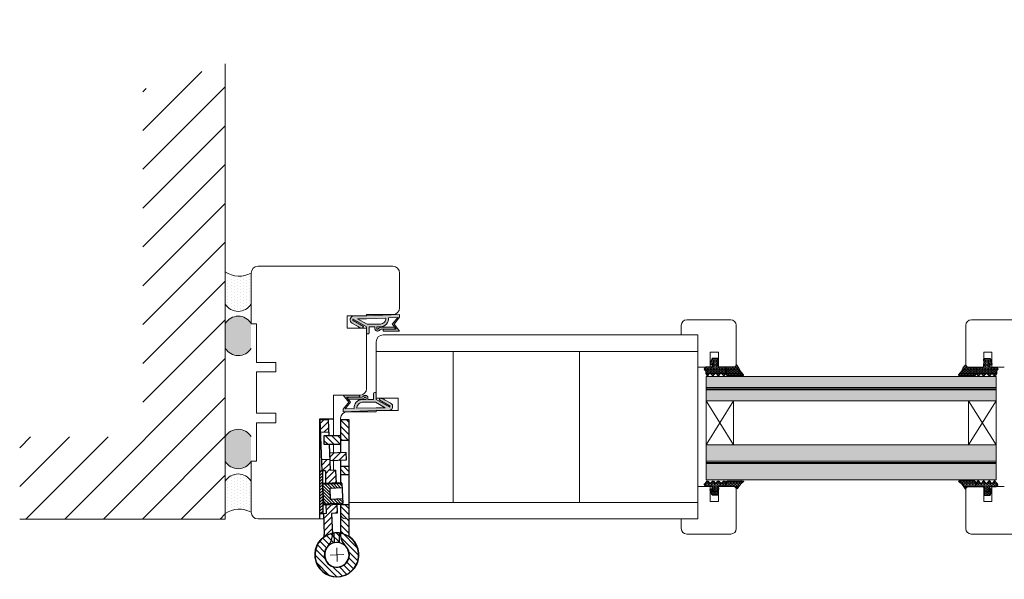
# Model space of a CAD drawing. Extents: x 10865 to 41339, y 5363 to 9509.
# Drawn here: x 15320 to 15424, y 5995 to 6054 of the extents above; entities that cross this region are included whole.
import ezdxf

# ---------------------------------------------------------------- set-up
doc = ezdxf.new("R2010")
doc.units = 0
doc.header["$LTSCALE"] = 2.5
doc.layers.get('0').update_dxf_attribs({"linetype": 'CONTINUOUS'})
doc.layers.get('Defpoints').update_dxf_attribs({"linetype": 'CONTINUOUS'})
for name, color, linetype, lineweight in [('E7', 7, 'CONTINUOUS', 70), ('Mõõdud', 1, 'CONTINUOUS', 15), ('Peenjoon', 6, 'CONTINUOUS', 15), ('Piirjoon', 5, 'CONTINUOUS', 35), ('Piirjoon05', 5, 'CONTINUOUS', 35), ('Raamjoon025', 161, 'CONTINUOUS', 25), ('Raamjoon035', 5, 'CONTINUOUS', 35), ('Viirutus', 3, 'CONTINUOUS', 9)]:
    doc.layers.add(name, color=color, linetype=linetype, lineweight=lineweight)
for name, color, linetype in [('INLOOK-25', 1, 'CONTINUOUS'), ('M_EQUIP_H_', 4, 'CONTINUOUS'), ('Tihend', 7, 'CONTINUOUS'), ('X-COM-FRAME', 2, 'CONTINUOUS')]:
    doc.layers.add(name, color=color, linetype=linetype)
doc.styles.add('SIMPLEX', font='simplex')
doc.dimstyles.new('nordic-1-35-0', dxfattribs={"dimscale": 2.5, "dimtxt": 3, "dimasz": 2.5, "dimexe": 0.75, "dimexo": 1, "dimgap": 1.1, "dimtad": 0, "dimdec": 1, "dimdsep": 46, "dimtxsty": 'SIMPLEX', "dimcen": 2.5, "dimclrd": 3, "dimclre": 3, "dimclrt": 3, "dimadec": 0, "dimazin": 0, "dimtfac": 1, "dimtdec": 1, "dimtofl": 0, "dimtmove": 0, "dimatfit": 3, "dimfxl": 1, "dimtvp": 1, "dimtolj": 1, "dimtzin": 0, "dimarcsym": 0})
pattern_1 = [(0, (-4466.213137583141, -2045.091270063537), (0.4762500000000001, 0.2749630645), [0.3175, -0.635]), (120, (-4466.213137583141, -2045.091270063537), (-0.4762499989594191, 0.2749630663023391), [0.3174999999999999, -0.6349999999999998]), (59.99999999999999, (-4466.213137583141, -2045.091270063537), (1.040580910327549e-09, 0.5499261308023389), [-0.635, 0.3175])]
pattern_2 = [(0, (0, 0), (0.4762500000000001, 0.274963), [0.3175, -0.635]), (120, (0, 0), (-0.4762499431007806, 0.2749630985523391), [0.3174999999999999, -0.6349999999999999]), (59.99999999999999, (0, 0), (5.689921946938626e-08, 0.5499260985523389), [-0.635, 0.3175])]

# ---------------------------------------------------------------- blocks, each defined once
blk = doc.blocks.new('*D160')
at = {"layer": 'Defpoints', "color": 0, "linetype": 'Continuous', "lineweight": 15, "transparency": 16777216}
for p in [(15340.16224502647, 6121.711174100616), (15470.40521647462, 6121.711174100616), (15340.16224502647, 6060.358320428531)]:
    blk.add_point(p, dxfattribs=at)
at = {"layer": 'E7', "color": 3, "linetype": 'Continuous', "lineweight": -2, "transparency": 16777216}
for p, q in [((15340.16224502647, 6119.211174100616), (15340.16224502647, 6058.483320428531)), ((15470.40521647462, 6119.211174100616), (15470.40521647462, 6058.483320428531)), ((15461.65521647462, 6060.358320428531), (15348.91224502647, 6060.358320428531))]:
    blk.add_line(p, q, dxfattribs=at)
at = {"layer": 'E7', "color": 3, "linetype": 'Continuous', "lineweight": 15, "transparency": 16777216}
for points in [[(15348.91224502647, 6061.816653761864), (15348.91224502647, 6058.899987095198), (15340.16224502647, 6060.358320428531)], [(15461.65521647462, 6061.816653761864), (15461.65521647462, 6058.899987095198), (15470.40521647462, 6060.358320428531)]]:
    blk.add_solid(points, dxfattribs=at)
at = {"layer": 'E7', "color": 3, "linetype": 'Continuous', "lineweight": 15, "transparency": 16777216, "insert": (15405.28373075055, 6074.594910659301), "char_height": 15, "attachment_point": 5, "style": 'SIMPLEX'}
blk.add_mtext('\\A1;{\\fCalibri|b0|i0|c0|p34;\\H0.91667x;\\C256;M9 tai M10}', dxfattribs=at)
blk = doc.blocks.new('klaasitihend 2 mm')
at = {"layer": 'Viirutus'}
h = blk.add_hatch(dxfattribs=at)
h.set_pattern_fill('HONEY', color=256, scale=0.1, style=0)
h.set_pattern_definition(pattern_1)
h.paths.add_polyline_path([(2.010269315779624, 8.996407583571454, 0.4443581463681903), (1.777369074368835, 9.087271816774773), (0.779017256242696, 7.874517160639698), (-0.5390152509953623, 6.99200438875414, 0.7837934310387313), (-0.574295802078268, 6.404862385046727), (-0.4365684118893114, 6.326162723390553), (-0.3215921319033441, 6.234685486793751), (-0.2326364235786968, 6.141212243787777), (-0.1458086350849044, 6.019958760005466), (-0.08816137156281911, 5.910548798184209), (-0.04464516614098102, 5.795460896610166), (-0.01027468177562696, 5.642981797677749), (0, 5.5), (0, 4.702466605783229), (0, 2.684933211568023), (1.209836653528328, 2.684933211568023), (1.864185380156414, 3.077542447545966, 0.2634267081649859), (2.009836652652666, 3.33476739918251)])
h = blk.add_hatch(dxfattribs=at)
h.set_pattern_fill('HONEY', color=256, scale=0.1, style=0)
h.set_pattern_definition(pattern_1)
h.paths.add_polyline_path([(1.284030428987535, 1.162675078930079), (1.935642878065664, 1.807191344205194, 0.4651423840423081), (1.905130111625112, 2.188378071501575), (1.209836653528328, 2.684933211568023), (0, 2.684933211568023), (9.094947017729282e-13, 0.1024666057828654, -0.4142135623730949), (-0.1999999999989086, -0.09753339421695273), (-0.2953322689909328, -0.09753339421604323, -0.1496657662019087), (-0.3953582359672509, -0.07228226993720455, 0.1369479509405638), (-0.6543129489764397, -2.273736754432321e-13), (-1.006332140274935, 0, 0.1011338270243626), (-1.202497686566858, -0.04008796661923952), (-1.399999999999636, -0.1243283134599551, 0.101268172570479), (-1.459999999999127, -0.1775333942161978, -0.2360679774976506), (-1.699999999997999, -0.297533394215634), (-1.899999999997817, -0.2975333942167708, -0.2360679775013151), (-2.140000000001237, -0.1775333942157431, 0.2360679774998153), (-2.300000000001091, -0.09753339421581586), (-2.999999999999091, -0.09753339421604323, 0.4142135623730002), (-3.199999999998909, -0.2975333942160887), (-3.199999999998909, -1.655421271177829), (-3.200815476202479, -2.311830987579924), (-1.258623924790299, -2.978155037307488, 0.3394542588593736), (-0.9684910455362115, -2.91518755183597), (-0.8336425340512505, -2.523836119338739, 0.4914668057632043), (-0.9690240972940956, -2.211400375530957), (-1.907537687690819, -1.916013723418928, -0.5755501408452055), (-1.86384003823332, -1.752385284909224), (-0.1482361909793326, -2.269356641722879, -0.3394542588642399), (0, -2.462541806979971), (0, -4.525066788432014, 0.4662861117998898), (0.1036002075443321, -4.616055623178681, -0.4128178735584768), (0.2058515343351246, -4.691337974872795, 0.7998921508237156), (1.17915742374953, -4.75792393128927, -0.3316792665690071), (1.370820393251051, -4.615066788431704), (1.883330239019415, -4.232435908462776, 0.4970111024332896), (1.935642878066574, -3.837324921069239), (1.284030428987535, -3.192808655793669, -0.417424305044947), (1.284030428987535, -2.837324921069694), (1.935642878066574, -2.192808655795488, 0.4174243050448945), (1.935642878066574, -1.83732492106833), (1.284030428987535, -1.192808655793897, -0.4174243050453066), (1.284030428987535, -0.837324921069694), (1.935642878066574, -0.1928086557952611, 0.4174243050448949), (1.935642878067483, 0.1626750789314428), (1.284030428987535, 0.8071913442061032, -0.4174243050448949)])
at = {"layer": 'Tihend'}
for p, q in [((0.779017256242696, 7.874517160639698), (-0.5390152509953623, 6.99200438875414)), ((1.767369074368835, 9.087271816774773), (0.779017256242696, 7.874517160639698)), ((1.9998366535276, 3.334790325258837), (2.000269315779624, 8.996407583571454)), ((-0.574295802078268, 6.404862385046727), (-0.4365684118893114, 6.326162723390553)), ((-0.4365684118893114, 6.326162723390553), (-0.3215921319033441, 6.234685486793751)), ((-0.3215921319033441, 6.234685486793751), (-0.2326364235786968, 6.141212243787777)), ((-0.2326364235786968, 6.141212243787777), (-0.1458086350849044, 6.019958760005466)), ((-0.1458086350849044, 6.019958760005466), (-0.08816137156281911, 5.910548798184209)), ((-0.08816137156281911, 5.910548798184209), (-0.04464516614098102, 5.795460896610166)), ((-0.04464516614098102, 5.795460896610166), (-0.01027468177562696, 5.642981797677749)), ((-0.01027468177562696, 5.642981797677749), (0, 5.5)), ((0, 5.5), (0, 4.702466605783229)), ((0, 4.702466605783229), (0, 2.684933211568023)), ((-0.6543129489773492, 0), (-1.006332140275845, 0)), ((0, 2.684933211568023), (1.199836653528328, 2.684933211568023)), ((0, 2.684933211568023), (0, 0.1024666057837749)), ((1.199836653528328, 2.684933211568023), (1.854185380155505, 3.077542447545056)), ((1.895130111625113, 2.188378071501575), (1.199836653528328, 2.684933211568023)), ((1.274030428987535, 1.162675078930079), (1.925642878066574, 1.807191344206331)), ((1.925642878066574, 0.1626750789300786), (1.274030428987535, 0.8071913442063305)), ((-3.199999999998909, -1.655421271178056), (-3.200815476202479, -2.311830987579924)), ((-3.200815476202479, -2.311830987579924), (-1.258623924793937, -2.978155037306351)), ((-3.199999999998909, -0.2975333942167708), (-3.199999999998909, -1.655421271178056)), ((-2.299999999999272, -0.09753339421604323), (-3, -0.09753339421604323)), ((-0.9690240973013715, -2.211400375528683), (-1.90753768768991, -1.916013723419383)), ((-1.699999999998909, -0.2975333942158613), (-1.899999999999636, -0.2975333942167708)), ((-1.86384003823332, -1.752385284908996), (-0.1482361909793326, -2.269356641722879)), ((-1.202497686565039, -0.0400879666185574), (-1.399999999999636, -0.1243283134599551)), ((-0.9684910455362115, -2.915187551836425), (-0.8336425340512505, -2.523836119338739)), ((-0.1999999999989086, -0.09753339421604323), (-0.2953322689900233, -0.09753339421604323)), ((0, -2.46254180698088), (0, -4.525066788432014)), ((1.274030428987535, -0.8373249210699214), (1.925642878067483, -0.192808655794579)), ((1.925642878066574, -1.837324921069921), (1.274030428987535, -1.192808655793669)), ((1.274030428987535, -2.837324921069921), (1.925642878067483, -2.192808655794579)), ((1.925642878066574, -3.837324921069921), (1.274030428987535, -3.192808655793669)), ((0.09000000000014552, -4.615066788432159), (0.1169048105157344, -4.615066788432159)), ((1.360820393250142, -4.615066788432159), (1.873330239016687, -4.23243590846505))]:
    blk.add_line(p, q, dxfattribs=at)
for centre, radius, start, end in [((1.842792203246281, 8.936680651731876), 0.1684231200241386, 20.77042064813686, 116.6038603160722), ((-0.4844292901243534, 6.694093412231268), 0.3028705615556291, 100.3830799230694, 252.7395410525159), ((-1.006332140275845, -0.5000000000009095), 0.5000000000009095, 89.99999999989578, 113.0996247632987), ((-0.1999999999989086, 0.1024666057828654), 0.1999999999998181, 270, 2.605510395054913e-10), ((1.449836653526509, 0.9849332115682046), 0.2499999999998682, 134.6863140861319, 225.3136859138681), ((1.699836653528328, 3.334790325259746), 0.3000000000004723, 300.9637565318836, 359.9999999998437), ((1.749836653525781, 1.984933211567295), 0.2500000000001809, 314.6863140865003, 54.46685382448406), ((1.749836653526691, -0.01506678843179543), 0.250000000001794, 314.6863140862793, 45.31368591372075), ((-2.999999999999091, -0.2975333942158613), 0.1999999999998181, 90.00000000010422, 180.0000000002605), ((-2.300000000001091, -0.2975333942158613), 0.2, 36.86989764547925, 89.9999999994789), ((-1.899999999999636, 0.002466605785230058), 0.3000000000020009, 216.8698976460733, 270.0000000001042), ((-1.838158158316219, -1.84689277489997), 0.09793479780172269, 105.2026891678352, 224.8930287124443), ((-1.699999999998909, 0.002466605784320564), 0.3, 269.9999999998957, 323.1301023540726), ((-1.300000000000182, -0.2975333942176803), 0.2000000000002251, 119.9999999996353, 143.1301023535932), ((-1.154587897529382, -2.757617029698849), 0.2438452537335579, 244.7449951471214, 319.7449951468689), ((-1.021875603488297, -2.419850438164758), 0.21504583306607, 331.0824022801767, 75.77274182448664), ((-0.6543129489764397, -0.5000000000009095), 0.5000000000007552, 58.80787588386859, 90.00000000005213), ((-0.3041108678198725, 0.07843179401970701), 0.1761840267114203, 238.8078758839915, 272.856019499952), ((-0.1999999999989086, -2.462541806979971), 0.199999999999062, 359.9999999997394, 75.00000000022038), ((1.449836653526509, -1.015066788431795), 0.2499999999998682, 134.6863140861319, 225.3136859138681), ((1.449836653526509, -3.015066788431795), 0.2499999999998682, 134.6863140861319, 225.3136859138681), ((1.749836653525781, -2.015066788431795), 0.2500000000021137, 314.6863140863529, 45.31368591364706), ((0.09000000000014552, -4.525066788432014), 0.09000000000014552, 180, 270), ((0.1169048105157344, -4.705066788432305), 0.09000000000014552, 8.77428964781884, 90), ((0.6946496122624229, -4.621261574882384), 0.4937957703551392, 188.1586007615178, 343.9331415705757), ((1.360820393250142, -4.815066788431977), 0.2000000000003664, 89.99999999984367, 163.3984504012798), ((1.749836653525781, -4.015066788432705), 0.2500000000018462, 299.6021400028229, 45.31368591379446)]:
    blk.add_arc(centre, radius, start, end, dxfattribs=at)
blk = doc.blocks.new('3 mm tihend')
at = {"layer": 'Viirutus'}
h = blk.add_hatch(dxfattribs=at)
h.set_pattern_fill('HONEY', color=256, scale=0.1, style=0)
h.set_pattern_definition(pattern_2)
h.paths.add_polyline_path([(2655.027651946328, -4168.803135416446), (2656.636408643524, -4168.803135416446), (2657.237488599856, -4168.803135416446), (2657.891837326484, -4168.410526180468, 0.2634267081650671), (2658.03748859898, -4168.153301228831), (2658.037921262107, -4162.491661044442, 0.4443581463680995), (2657.805021020697, -4162.400796811239), (2656.30666920257, -4163.613551467374), (2655.899278378896, -4163.811307890106), (2655.580048306109, -4163.966269154705), (2655.381146736941, -4164.062820329913), (2655.037515547076, -4164.229626430831), (2654.738492713015, -4164.369333774586), (2654.488636695332, -4164.49606423926, 0.7837934310387001), (2654.453356144249, -4165.083206242967), (2654.591083534438, -4165.161905904623), (2654.706059814424, -4165.25338314122), (2654.795015522749, -4165.346856384226), (2654.881843311242, -4165.468109868008), (2654.939490574765, -4165.57751982983), (2654.983006780186, -4165.692607731404), (2655.017377264553, -4165.845086830336), (2655.027651946328, -4165.988068628014), (2655.027651946328, -4166.785602022231)])
h = blk.add_hatch(dxfattribs=at)
h.set_pattern_fill('HONEY', color=256, scale=0.1, style=0)
h.set_pattern_definition(pattern_2)
h.paths.add_polyline_path([(2657.311682375315, -4172.325393549084), (2657.963294824395, -4171.680877283809, 0.4174243050448951), (2657.963294824395, -4171.325393549083), (2657.311682375315, -4170.680877283808, -0.4174243050448957), (2657.311682375315, -4170.325393549084), (2657.963294824393, -4169.680877283809, 0.4651423840424952), (2657.932782057953, -4169.299690556512), (2657.237488599856, -4168.803135416446), (2656.636408643524, -4168.803135416446), (2655.027651946328, -4168.803135416446), (2655.027651946328, -4171.385602022231, -0.4142135623730949), (2654.827651946328, -4171.585602022231), (2654.732319677337, -4171.58560202223, -0.149665766202302), (2654.63229371036, -4171.560350897951, 0.1369479509406615), (2654.37333899735, -4171.488068628014), (2654.021319806051, -4171.488068628014, 0.1011338270246193), (2653.82515425976, -4171.528156594633), (2653.627651946329, -4171.612396941474, 0.1012681725712439), (2653.567651946328, -4171.665602022231, -0.2360679774974933), (2653.32765194633, -4171.78560202223), (2653.127651946329, -4171.785602022231, -0.2360679775009892), (2652.887651946327, -4171.66560202223, 0.2360679774997896), (2652.727651946327, -4171.58560202223), (2652.027651946329, -4171.58560202223, 0.4142135623730951), (2651.827651946329, -4171.78560202223), (2651.827651946328, -4173.143489899192), (2651.826836470125, -4173.799899615594), (2653.769028021534, -4174.46622366532, 0.3394542588622412), (2654.059160900792, -4174.40325617985), (2654.194009412277, -4174.011904747353, 0.4914668057741461), (2654.058627849026, -4173.699469003543), (2653.120114258637, -4173.404082351433, -0.5755501408457627), (2653.163811908094, -4173.240453912923), (2654.879415755348, -4173.757425269737, -0.3394542588642232), (2655.027651946328, -4173.950610434994), (2655.027651946328, -4176.013135416446, 0.4662861117992386), (2655.131252153872, -4176.104124251193, -0.4128178735579966), (2655.233503480663, -4176.179406602887, 0.7998921508220379), (2656.206809370078, -4176.245992559303, -0.331679266568507), (2656.398472339578, -4176.103135416445), (2656.636408643524, -4176.103135416445), (2657.237488599856, -4176.103135416446), (2657.910982185343, -4175.72050453648, 0.4970111024401868), (2657.963294824394, -4175.325393549084), (2657.311682375315, -4174.680877283808, -0.4174243050449967), (2657.311682375315, -4174.325393549084), (2657.963294824394, -4173.680877283809, 0.4174243050448946), (2657.963294824395, -4173.325393549082), (2657.311682375315, -4172.680877283808, -0.4174243050453066)])
at = {"layer": 'Tihend'}
for p, q in [((2657.805021020697, -4162.400796811239), (2656.30666920257, -4163.613551467374)), ((2658.037488599855, -4168.153278302755), (2658.037921262107, -4162.491661044442)), ((2654.453356144249, -4165.083206242967), (2654.591083534438, -4165.161905904623)), ((2654.738492713015, -4164.369333774586), (2654.488636695332, -4164.49606423926)), ((2654.591083534438, -4165.161905904623), (2654.706059814424, -4165.25338314122)), ((2654.706059814424, -4165.25338314122), (2654.795015522749, -4165.346856384226)), ((2655.037515547076, -4164.229626430831), (2654.738492713015, -4164.369333774586)), ((2654.795015522749, -4165.346856384226), (2654.881843311242, -4165.468109868008)), ((2654.881843311242, -4165.468109868008), (2654.939490574765, -4165.57751982983)), ((2654.939490574765, -4165.57751982983), (2654.983006780186, -4165.692607731404)), ((2654.983006780186, -4165.692607731404), (2655.017377264553, -4165.845086830336)), ((2655.017377264553, -4165.845086830336), (2655.027651946328, -4165.988068628014)), ((2655.027651946328, -4165.988068628014), (2655.027651946328, -4166.785602022231)), ((2655.381146736941, -4164.062820329913), (2655.037515547076, -4164.229626430831)), ((2655.580048306109, -4163.966269154705), (2655.381146736941, -4164.062820329913)), ((2655.899278378896, -4163.811307890106), (2655.580048306109, -4163.966269154705)), ((2656.30666920257, -4163.613551467374), (2655.899278378896, -4163.811307890106)), ((2655.027651946328, -4166.785602022231), (2655.027651946328, -4168.803135416446)), ((2655.027651946328, -4168.803135416446), (2656.636408643524, -4168.803135416446)), ((2655.027651946328, -4168.803135416446), (2655.027651946328, -4171.38560202223)), ((2656.636408643524, -4168.803135416446), (2657.237488599856, -4168.803135416446)), ((2657.237488599856, -4168.803135416446), (2657.891837326483, -4168.410526180469)), ((2657.932782057953, -4169.299690556512), (2657.237488599856, -4168.803135416446)), ((2657.311682375315, -4170.325393549084), (2657.963294824394, -4169.680877283808)), ((2651.827651946328, -4173.143489899192), (2651.826836470125, -4173.799899615594)), ((2651.827651946328, -4171.785602022231), (2651.827651946328, -4173.143489899192)), ((2652.727651946328, -4171.58560202223), (2652.027651946328, -4171.58560202223)), ((2654.058627849026, -4173.699469003543), (2653.120114258637, -4173.404082351433)), ((2653.327651946328, -4171.78560202223), (2653.127651946329, -4171.785602022231)), ((2653.163811908094, -4173.240453912923), (2654.879415755348, -4173.757425269737)), ((2653.825154259762, -4171.528156594632), (2653.627651946329, -4171.612396941474)), ((2654.37333899735, -4171.488068628014), (2654.021319806052, -4171.488068628014)), ((2654.827651946328, -4171.58560202223), (2654.732319677337, -4171.58560202223)), ((2657.963294824394, -4171.325393549084), (2657.311682375315, -4170.680877283808)), ((2657.311682375315, -4172.325393549084), (2657.963294824395, -4171.680877283809)), ((2657.963294824394, -4173.325393549084), (2657.311682375315, -4172.680877283808)), ((2651.826836470125, -4173.799899615594), (2653.769028021534, -4174.46622366532)), ((2654.059160900792, -4174.40325617985), (2654.194009412277, -4174.011904747353)), ((2655.027651946328, -4173.950610434995), (2655.027651946328, -4176.013135416446)), ((2655.117651946328, -4176.103135416446), (2655.144556756843, -4176.103135416446)), ((2656.398472339578, -4176.103135416445), (2656.636408643524, -4176.103135416445)), ((2656.636408643524, -4176.103135416445), (2657.237488599856, -4176.103135416446)), ((2657.237488599856, -4176.103135416446), (2657.910982185344, -4175.720504536479)), ((2657.311682375315, -4174.325393549084), (2657.963294824395, -4173.680877283809)), ((2657.963294824394, -4175.325393549084), (2657.311682375315, -4174.680877283808))]:
    blk.add_line(p, q, dxfattribs=at)
for centre, radius, start, end in [((2657.880444149574, -4162.551387976282), 0.1684231200241386, 20.77042064814478, 116.6038603160612), ((2654.543222656203, -4164.793975215783), 0.3028705615556291, 100.3830799230474, 252.7395410525341), ((2657.737488599856, -4168.153278302754), 0.3000000000004723, 300.9637565318799, 359.9999999998263), ((2657.787488599854, -4169.503135416447), 0.2500000000001809, 314.6863140864729, 54.46685382447196), ((2652.027651946329, -4171.78560202223), 0.1999999999998181, 90.00000000013027, 180.0000000002605), ((2652.727651946327, -4171.78560202223), 0.2, 36.86989764547925, 89.9999999994789), ((2653.127651946328, -4171.485602022229), 0.3000000000020009, 216.8698976460872, 270.0000000000868), ((2653.189493788012, -4173.334961402914), 0.09793479780172269, 105.20268916783, 224.8930287124185), ((2653.327651946329, -4171.48560202223), 0.3, 269.9999999999131, 323.1301023540864), ((2653.727651946328, -4171.785602022232), 0.2000000000002251, 119.9999999996318, 143.1301023535828), ((2654.021319806051, -4171.988068628015), 0.5000000000009095, 89.99999999989578, 113.0996247633109), ((2654.373338997351, -4171.988068628015), 0.5000000000007552, 58.80787588385775, 90.00000000005213), ((2654.723541078508, -4171.409636833994), 0.1761840267114203, 238.8078758839847, 272.8560194999685), ((2654.827651946328, -4171.385602022231), 0.1999999999998181, 270, 2.605510395057283e-10), ((2657.487488599854, -4170.503135416446), 0.2499999999998682, 134.686314086104, 225.313685913896), ((2657.487488599854, -4172.503135416446), 0.2499999999998682, 134.686314086104, 225.313685913896), ((2657.787488599854, -4171.503135416446), 0.250000000001794, 314.6863140862538, 45.31368591374783), ((2657.787488599854, -4173.503135416446), 0.2500000000021137, 314.6863140863279, 45.31368591367374), ((2653.873064048798, -4174.245685657713), 0.2438452537335579, 244.7449951471049, 319.7449951468716), ((2654.005776342839, -4173.907919066179), 0.21504583306607, 331.0824022801978, 75.77274182449405), ((2654.827651946329, -4173.950610434994), 0.199999999999062, 359.9999999997394, 75.00000000020329), ((2655.117651946328, -4176.013135416446), 0.09000000000014552, 180, 270), ((2655.144556756843, -4176.193135416446), 0.09000000000014552, 8.77428964780513, 90), ((2655.727651946328, -4176.103135416446), 0.4999999999994182, 188.7742896478783, 343.3984504009005), ((2656.398472339578, -4176.303135416446), 0.2000000000003664, 89.99999999986973, 163.3984504012596), ((2657.487488599854, -4174.503135416446), 0.2499999999998682, 134.686314086104, 225.313685913896), ((2657.787488599854, -4175.503135416447), 0.2500000000018462, 299.602140002824, 45.31368591382032)]:
    blk.add_arc(centre, radius, start, end, dxfattribs=at)
blk = doc.blocks.new('N3248_110_TMKSS_pealt')
at = {"layer": 'Viirutus'}
h = blk.add_hatch(dxfattribs=at)
h.set_pattern_fill('LINE', color=256, scale=0.5, angle=45, style=0)
h.set_pattern_definition([(45, (-272.9460871319607, 190.5472904974513), (-1.122532015133644, 1.122532015133644), [])])
edge = h.paths.add_edge_path()
edge.add_arc((5.477247716013211, 8.500000000000144), 3.000000000000001, 270, 287.1459681690556)
edge.add_arc((13.06607646748655, 1.276135541844191), 7.995887754038633, -185.19407486828766, 146.9801629951775, ccw=False)
edge.add_line((5.103021700539156, 2.000000000000143), (8.603021700539163, 2.000000000000143))
edge.add_arc((13.04092286476701, 1.227728909113735), 4.504594252679563, 170.1284011752832, 499.2829849501779)
edge.add_arc((5.47724771601321, 8.500000000000146), 6.000000000000003, 270, 313.75504634014214, ccw=False)
edge.add_line((5.47724771601321, 2.500000000000143), (-5.19606530027994, 2.50000000000013))
edge.add_line((-5.19606530027994, 2.50000000000013), (-5.19606530027994, 5.500000000000131))
edge.add_line((-5.19606530027994, 5.500000000000131), (5.47724771601321, 5.500000000000143))
h.paths.add_polyline_path([(-16.19606530027995, 2.500000000000116), (-19.19606530028005, 2.500000000000113), (-19.19606530028005, 5.500000000000111), (-16.19606530027997, 5.500000000000116)])
h.paths.add_polyline_path([(-28.69606530028005, 5.5000000000001), (-28.69606530028006, 2.5000000000001), (-36.19606530027999, 2.500000000000091), (-36.19606530027999, 5.500000000000091)])
h.paths.add_polyline_path([(-27.19606530028003, 2.500000000000102), (-27.19606530028003, 1.25000000000009), (-30.19606530028005, 1.250000000000091), (-30.19606530028006, 2.500000000000099)])
h.paths.add_polyline_path([(-27.19606530028003, -3.499999999999909), (-30.19606530028005, -3.499999999999909), (-30.19606530028005, 1.250000000000091), (-27.19606530028003, 1.25000000000009)])
h = blk.add_hatch(dxfattribs=at)
h.set_pattern_fill('LINE', color=256, scale=0.5, angle=315, style=0)
h.set_pattern_definition([(315, (0, 0), (1.122532015133644, 1.122532015133644), [])])
h.paths.add_polyline_path([(-31.6167288420129, -1.831887950914983), (-36.11350674327423, -2.002148065825622), (-36.00000000000045, -4.999999999999773), (-31.50322209873912, -4.829739885089134)])
h.paths.add_polyline_path([(-13.18291572474681, 0.8656291765169541), (-17.7017837184062, 0.6964023950530422), (-17.62611255622369, -1.302165561063134), (-21.62388906143269, -1.453532140002471), (-21.51038231815891, -4.451384074176627), (-17.50888130396197, -4.299876475302085), (-17.53213858415529, -2.991464697972901), (-13.01543642896695, -2.911179416692832)])
h.paths.add_polyline_path([(-21.22589379760668, 1.25000000000009), (-24.22804340259697, 1.25000000000009), (-24.12209900657763, -1.548121092730595), (-21.12424707240348, -1.434614349456838)])
h.paths.add_polyline_path([(-21.27322216211822, 2.50000000000011), (-24.27537176710852, 2.500000000000107), (-24.22804340259698, 1.25000000000009), (-21.22589379760668, 1.250000000000091)])
h.paths.add_polyline_path([(-21.35126055895102, 4.561089518891663), (-24.34911249312518, 4.44758277561766), (-24.27537176710852, 2.500000000000106), (-21.27322216211822, 2.500000000000111)])
h.paths.add_polyline_path([(5.233830503723887, -0.4370004041978746), (-2.037282498518838, -0.7119304960395993), (-2.111566467848679, 1.250000000000087), (-3.134655687543699, 1.250000000000087), (-5.188832127674605, 1.176338790236295), (-5.013937001847381, -2.767703433364933), (-1.934602470465055, -2.714215383951228), (-1.916910688042663, -3.709522500291428), (5.643474009778799, -3.42326598603057, -0.07495329067873972), (6.53230652572045, -3.523037530319461, 0.7339521449322308), (21.0536300137313, 1.180179637743969, -0.8950953562194996)])
h = blk.add_hatch(dxfattribs=at)
h.set_pattern_fill('LINE', color=256, scale=0.25, angle=45, style=0)
h.set_pattern_definition([(45, (0, 0), (-0.561266007566822, 0.5612660075668221), [])])
h.paths.add_polyline_path([(-12.87747597292037, 3.00691220198371), (-13.26685248713011, 2.758478582046678), (-13.19996031497334, 1.250000000000089), (-12.79956722772617, 1.250000000000089)])
h.paths.add_polyline_path([(-11.27904677825109, 3.077793155908355), (-12.87747597292037, 3.00691220198371), (-12.79956722772617, 1.250000000000089), (-11.19799487873628, 1.250000000000088)])
h.paths.add_polyline_path([(-12.78318644407867, 0.8805986112778876), (-13.18291572474681, 0.8656291765169541), (-13.01543642896696, -2.911179416692832), (-12.61535869330191, -2.904067955179953)])
h.paths.add_polyline_path([(-11.19799487873628, 1.250000000000088), (-12.79956722772617, 1.250000000000089), (-12.56737179950005, -3.986215524693827), (-8.970906111494006, -3.82673337836339), (-9.081657602001275, -1.329187761692934), (-11.0796940953378, -1.417788954098683)])
h.paths.add_polyline_path([(-12.61535869330191, -2.904067955179953), (-13.01543642896696, -2.911179416692832), (-12.9717272217581, -3.896861310207556), (-12.56737179950005, -3.986215524693876)])
h.paths.add_polyline_path([(-5.592491657272311, 1.250000000000087), (-7.194064006262003, 1.250000000000088), (-7.083621108664825, -1.240586569287189), (-9.081657602001275, -1.329187761692934), (-8.970906111494006, -3.826733378363392), (-5.374440423488521, -3.667251232032982)])
h.paths.add_polyline_path([(-5.684544596908847, 3.325876494644603), (-7.282973791578116, 3.254995540719958), (-7.194064006262003, 1.250000000000088), (-5.592491657272314, 1.250000000000087)])
h.paths.add_polyline_path([(-5.274706513784169, 3.112883351669893), (-5.684544596908836, 3.325876494644376), (-5.592491657272315, 1.250000000000088), (-5.192098570024825, 1.250000000000088)])
h.paths.add_polyline_path([(-5.188832127674604, 1.176338790236296), (-5.588589541899006, 1.16200379243935), (-5.414021920612161, -2.774652909521706), (-5.013937001847387, -2.767703433364933)])
h.paths.add_polyline_path([(-5.013937001847386, -2.767703433364933), (-5.41402192061216, -2.774652909521706), (-5.374440423488521, -3.667251232032982), (-4.97958124841216, -3.542456540584338)])
h = blk.add_hatch(dxfattribs=at)
h.set_pattern_fill('LINE', color=256, scale=0.25, angle=-47.53906815961072, style=0)
h.set_pattern_definition([(312.4609318403893, (565.1601713111825, 364.7113481410842), (0.5855794015575168, 0.535850564030253), [])])
h.paths.add_polyline_path([(-1.874619145115048, -3.971429439863073), (-1.873236332739907, -4.971428483777686), (-8.882304919088256, -4.999999999999886), (-8.918547475481319, -3.981169880440007)])
h.paths.add_polyline_path([(-8.918547475481319, -3.981169880440007), (-8.882304919088256, -4.999999999999886), (-17.47322141780614, -4.993000356828702), (-17.47460287392141, -3.993982110160573)])
for p, q in [((-36.19606530028, 5.500000000000091), (5.477247716013211, 5.500000000000143)), ((-36.19606530028, 2.500000000000091), (-36.19606530028, 5.500000000000091)), ((-28.69606530028005, 2.500000000000062), (-28.69606530028005, 5.500000000000062)), ((-24.34911249312518, 4.447582775617661), (-21.35126055895103, 4.561089518891663)), ((-24.12209900657763, -1.548121092730639), (-24.34911249312518, 4.447582775617661)), ((-21.35126055895103, 4.561089518891663), (-21.12424707240348, -1.434614349456865)), ((-19.19606530028005, 2.500000000000089), (-19.19606530028005, 5.500000000000089)), ((-16.19606530027994, 2.500000000000117), (-16.19606530027997, 5.500000000000089)), ((-5.19606530027994, 2.500000000000144), (-5.19606530027994, 5.500000000000088)), ((-36.40000000000009, -5), (-36.40000000000009, 0)), ((-36.19606530028, 2.500000000000091), (-24.27537176710852, 2.500000000000106)), ((-30.19606530028005, 2.500000000000091), (-30.19606530028005, -3.499999999999909)), ((-27.19606530028003, -3.499999999999909), (-27.19606530028003, 2.50000000000009)), ((-21.27322216211822, 2.50000000000011), (-13.25539047897509, 2.500000000000119)), ((-17.7017837184062, 0.6964023950530418), (-12.78318644407867, 0.8805986112778874)), ((-17.7017837184062, 0.6964023950530418), (-17.62611255622369, -1.302165561063134)), ((-12.87747597292037, 3.00691220198371), (-13.26685248713011, 2.758478582046678)), ((-12.9717272217581, -3.896861310207555), (-13.26685248713011, 2.758478582046678)), ((-12.87747597292037, 3.00691220198371), (-5.684544596908836, 3.325876494644604)), ((-12.87747597292037, 3.00691220198371), (-12.56737179950005, -3.986215524693876)), ((-11.27904677825109, 3.077793155908353), (-11.0796940953378, -1.417788954098683)), ((-7.282973791578115, 3.25499554071996), (-7.083621108664829, -1.240586569287075)), ((-5.684544596908836, 3.325876494644376), (-5.374440423488522, -3.667251232032982)), ((-5.684544596908836, 3.325876494644376), (-5.274706513784167, 3.112883351669893)), ((-5.588589541899009, 1.16200379243935), (-2.112953660700896, 1.286637460076577)), ((-5.274706513784167, 3.112883351669893), (-4.97958124841216, -3.54245654058434)), ((-5.247528734026572, 2.50000000000013), (5.47724771601321, 2.500000000000143)), ((-2.112953660700896, 1.286637460076577), (-2.037282498518834, -0.7119304960395993)), ((5.089168538682998, 2.000000000000143), (8.61687486239532, 2.000000000000143)), ((5.123248171835257, 0.05954473598865206), (8.648428580415384, 0.1930175546657438)), ((-36.11350674327423, -2.002148065825622), (-30.19606530028005, -1.778097805353882)), ((-36.11350674327423, -2.002148065825622), (-36.00000000000045, -4.999999999999773)), ((-31.61672884201289, -1.831887950915188), (-31.50322209873912, -4.829739885089111)), ((-30.19606530028005, -3.499999999999909), (-27.19606530028003, -3.499999999999909)), ((-27.19606530028003, -1.664509730526204), (-17.62611255622369, -1.302165561063134)), ((-21.62388906143269, -1.453532140002494), (-21.51038231815892, -4.451384074176417)), ((-17.53213858415529, -2.991464697972901), (-12.61535869330191, -2.904067955179952)), ((-17.53213858415529, -2.991464697972901), (-17.50888130396197, -4.299876475302085)), ((-11.0796940953378, -1.417788954098683), (-7.083621108664829, -1.240586569287188)), ((-5.414021920612161, -2.774652909521706), (-1.934602470465052, -2.714215383951228)), ((-5.374440423488522, -3.667251232032982), (-4.97958124841216, -3.54245654058434)), ((-2.037282498518834, -0.7119304960395993), (5.598542647014256, -0.4232101711180576)), ((-1.934602470465052, -2.714215383951228), (-1.916910688042663, -3.709522500291428)), ((-1.916910688042663, -3.709522500291428), (5.643474009778856, -3.423265986030515)), ((0, -4.999999999999886), (-36.40000000000009, -5)), ((-36.00000000000045, -4.999999999999773), (-17.50888130396197, -4.299876475302085)), ((-17.47460423018128, -3.993001312914089), (-1.874619145115048, -3.971429439863073)), ((-17.47322141780614, -4.993000356828702), (-17.47460423018128, -3.993001312914089)), ((-12.56737179950005, -3.986215524693876), (-12.9717272217581, -3.896861310207555)), ((-12.56737179950005, -3.986215524693828), (-5.374440423488522, -3.667251232032982)), ((-1.874619145115048, -3.971429439863073), (-1.873236332739907, -4.971428483777686))]:
    blk.add_line(p, q)
for centre, radius, start, end in [((13.05393469972, 1.250000000000085), 8, 174.6206210088879, 146.7758272915723), ((13.05393469972, 1.110359275491078), 7.999999999999999, 215.3925093706257, 187.5477156533106), ((5.477247716013211, 8.500000000000142), 3, 270, 287.1459681690556), ((5.477247716013211, 8.500000000000142), 6, 270, 318.7694228451324), ((13.05393469972, 1.250000000000085), 4.5, 170.4059317731384, 139.6059832279124), ((13.05393469972, 1.110359275491078), 4.499999999999999, 222.5623534342909, 191.7624048890724), ((5.75698075305263, -6.421117920205347), 6.000000000000438, 48.41329032205984, 92.16833666220471), ((5.75698075305263, -6.421117920204665), 3, 75.02236849314563, 92.16833666220471)]:
    blk.add_arc(centre, radius, start, end)
at = {"layer": 'Mõõdud'}
for p, q in [((13.14852365244838, -1.248209945144964), (12.95934574699163, 3.748209945145135)), ((10.55572475457484, 1.155411047271826), (15.55214464486494, 1.344588952728117))]:
    blk.add_line(p, q, dxfattribs=at)
at = {"layer": 'Piirjoon05'}
blk.add_line((-17.55559814149547, -1.671673180660605), (-17.55559814149547, -1.671673180660605), dxfattribs=at)
blk = doc.blocks.new('Tihend_DS_112')
at = {"layer": 'Tihend'}
h = blk.add_hatch(color=256, dxfattribs=at)
h.paths.add_polyline_path([(12.00000000000011, 1.001243012417149), (10.00000000000023, 3.500621506208631), (11.99999999999989, 6), (6, 5.999999999999886), (6.000000000000114, 5.800000000000068, 0.4142135623731616), (6.500000000000114, 5.299999999999955), (10.79948618379433, 5.299999999999727), (10.49941224091822, 4.925000820314153), (10.03077979847035, 5.299999999999841), (5.322875655532471, 5.299999999999955, -0.2166443266314604), (4.661437827766122, 5.75, 0.6457513110646723), (3, 4.999999999999773), (3.000000000000114, 4.500000000000114), (1.000000000000114, 4.500000000000227), (1.000000000000114, 6.5, 0.4142135623731283), (0.5000000000001137, 7), (0.2500000000002274, 6.999999999999886, 0.4142135623730951), (2.273736754432321e-13, 6.749999999999886), (2.273736754432321e-13, 4.499999999999886), (-4.932947437450252, 1.678311019905664, -0.4590099925500638), (-4.769267413253033, 2.262420395136019), (-1.106230438400871, 4.351450690674028), (-1.48232140305106, 5), (-2.222234563789698, 4.775954215851925), (-2.351587457578489, 5), (-3.032521706942703, 4.404078255301442), (-5.34576225442197, 3.084836976076872, 0.7522741530242928), (-4.599999999999909, 0.5000000000001137), (9.094947017729282e-13, 0.5), (12, 0)])
h.paths.add_polyline_path([(1.818989403545856e-12, 1.5), (-3.241656891004368, 1.500000000000057), (0.2224447241331973, 3.500000000000114), (2.000000000000227, 3.5), (5.077468949360082, 3.5, -0.4100149409082773), (7.002225567267942, 1.267425499906494)], flags=16)
h.paths.add_polyline_path([(8.000000000000114, 1.200745807450232, 0.4142135623730784), (5.114090543852626, 4.5), (3.700000000000273, 4.500000000000114), (3.700000000000045, 5.000000000000227, -0.4142135623729841), (4, 5.300000000000068, -0.2532650842226292), (4.251168872044673, 5.164055471459733, 0.1954223887887754), (5.203956957430705, 4.610175135819304), (10.19464884422644, 4.599999999999795), (10.46747494013755, 4.885089118953147), (9.359625435803764, 3.500621506208631), (11.33300535895421, 1.034509836207349)], flags=16)
at = {"layer": 'Peenjoon'}
for p, q in [((-3.032521706942134, 4.404078255301783), (-5.345762254425154, 3.084836976075053)), ((0, 4.500000000000114), (-4.932947437450252, 1.678311019905664)), ((-1.107472364523346, 4.35074242010171), (-4.85036247411017, 2.21617187509321)), ((-2.351587457578489, 5), (-3.032521706942134, 4.404078255301783)), ((-2.222234563789698, 4.775954215851812), (-2.351587457578489, 5)), ((-1.48232140305106, 5), (-2.222234563789812, 4.775954215851812)), ((-1.48232140305106, 5), (-1.106230438400871, 4.351450690674142)), ((0, 4.500000000000114), (2.273736754432321e-13, 6.749999999999886)), ((0.2500000000002274, 6.999999999999886), (0.5000000000001137, 7)), ((1.000000000000114, 6.5), (1.000000000000114, 4.500000000000114)), ((3, 4.500000000000114), (1.000000000000114, 4.500000000000227)), ((3, 5.000000000000114), (3.000000000000114, 4.500000000000114)), ((3.700000000000045, 5.000000000000227), (3.700000000000159, 4.500000000000227)), ((5.114090543853195, 4.5), (3.700000000000045, 4.500000000000114)), ((10.19464884422644, 4.599999999999909), (5.203956957430705, 4.610175135819304)), ((5.322875655532471, 5.299999999999955), (10.79948618379444, 5.299999999999841)), ((6.000000000000114, 6), (12.00000000000011, 6)), ((6.000000000000114, 6), (6.000000000000114, 5.800000000000068)), ((10.42545190814644, 5.299999999999955), (6.500000000000114, 5.300000000000068)), ((9.35962543580365, 3.500621506208518), (10.46747494013687, 4.885089118952465)), ((10.00000000000034, 3.500621506208518), (12.00000000000011, 6)), ((10.03077979847035, 5.299999999999841), (10.49941224091833, 4.92500082031404)), ((10.46747494013641, 4.88508911895201), (10.19464884422644, 4.599999999999909)), ((10.49941224091833, 4.92500082031404), (10.79948618379444, 5.299999999999955)), ((0, 0.5), (-4.599999999999909, 0.5000000000001137)), ((0.2224447241329699, 3.499999999999886), (-3.241656891004482, 1.5)), ((0, 1.5), (-3.241656891004482, 1.5)), ((0, 1.5), (7.002225567267942, 1.267425499906494)), ((0, 0.5), (0, 0)), ((12.00000000000011, 0), (0, 0.5)), ((2.000000000000227, 3.5), (0.222444724133311, 3.5)), ((5.114090543853195, 3.5), (1.000000000000114, 3.500000000000227)), ((11.33300535895432, 1.034509836207349), (8.000000000000114, 1.200745807450403)), ((11.33300535895421, 1.034509836207462), (9.359625435803878, 3.500621506208518)), ((12.00000000000023, 1.001243012417149), (10.00000000000011, 3.500621506208859)), ((12.00000000000011, 1.001243012417035), (12.00000000000011, 1.13686837721616e-13))]:
    blk.add_line(p, q, dxfattribs=at)
for centre, radius, start, end in [((0.2500000000002274, 6.749999999999886), 0.25, 90, 180), ((0.5000000000001137, 6.5), 0.5, 0, 90.00000000000652), ((4, 5.000000000000114), 1, 90, 180), ((4, 5.000000000000114), 1.00000000000003, 48.59037789072107, 180.000000000013), ((4, 5.000000000000114), 0.3, 90, 180), ((4, 5.000000000000114), 0.2999999999999545, 33.15128458783875, 180.0000000000196), ((5.409070927651783, 6.059449241165566), 1.463716903368634, 216.1629781823202, 261.9444998707412), ((5.487068566425478, 6.25245200514621), 0.9665009746992714, 211.3233335233418, 260.2189338210393), ((4.907418175651401, 1.407418175651287), 3.099479925418105, 356.1766982835903, 86.17669828359676), ((6.500000000000114, 5.800000000000068), 0.5, 180, 270), ((-4.599999999999909, 1.899999999999977), 1.4, 117.2050245298054, 270), ((-4.599999999999909, 1.899999999999977), 0.3999999999999999, 117.2050245298054, 213.6571757722032), ((4.907418175651401, 1.407418175651287), 2.099479925418105, 356.1766982835903, 86.17669828359676)]:
    blk.add_arc(centre, radius, start, end, dxfattribs=at)

msp = doc.modelspace()

# ---------------------------------------------------------------- hatches: boundary and pattern name
at = {"layer": 'E7', "linetype": 'Continuous', "lineweight": 15}
h = msp.add_hatch(color=256, dxfattribs=at)
h.set_gradient(color1=(127, 223, 255), color2=(127, 223, 255))
h.paths.add_polyline_path([(15422.63393224726, 6016.173408447958), (15392.05620883537, 6016.173408447963), (15392.05620883537, 6015.014467179371), (15422.63393224726, 6015.014467179366)])
h.paths.add_polyline_path([(15422.63393224726, 6014.782678925651), (15392.05620883537, 6014.782678925643), (15392.05620883537, 6013.623737657053), (15397.9113272184, 6013.623737657057), (15422.63393224726, 6013.623737657061)])
h = msp.add_hatch(color=256, dxfattribs=at)
h.set_gradient(color1=(127, 223, 255), color2=(127, 223, 255))
h.paths.add_polyline_path([(15422.63393224726, 6008.987972582698), (15392.05620883537, 6008.98797258269), (15392.05620883537, 6007.249560679806), (15422.63393224726, 6007.249560679813)])
h.paths.add_polyline_path([(15422.63393224726, 6007.017772426094), (15392.05620883537, 6007.017772426087), (15392.05620883537, 6005.279360523202), (15422.63393224726, 6005.279360523207)])
at = {"layer": 'INLOOK-25', "lineweight": 15, "ltscale": 0.5}
h = msp.add_hatch(dxfattribs=at)
h.set_pattern_fill('VINO45', color=256, scale=0.02894400000000001)
h.set_pattern_definition([(45, (-1690.267681736203, 4344.478931173659), (-2.046649867466343, 2.046649867466343), [])])
h.paths.add_polyline_path([(15341.38449776127, 6049.092929547183), (15332.70129776126, 6046.459292913682), (15332.70129776127, 6009.824632699751), (15319.70811058439, 6009.824632699751), (15319.70811058439, 6001.141432699751), (15341.38449776127, 6001.141432699751)])
at = {"layer": 'M_EQUIP_H_', "linetype": 'Continuous', "lineweight": 15}
h = msp.add_hatch(dxfattribs=at)
h.set_pattern_fill('DOTS', color=3, scale=0.2043461890456382, angle=90, style=0)
h.set_pattern_definition([(270, (15586.26266457689, 6521.977349846013), (-0.3243995751099505, -0.1621997875549752), [0, -0.3243995751099505])])
h.paths.add_polyline_path([(15341.38370026819, 6027.224941705372), (15341.38370026819, 6023.819171887943, 0.5535336114932988), (15344.10423609523, 6023.806799716316), (15344.10423609523, 6027.096102621828, -0.2831713012023709)])
h = msp.add_hatch(dxfattribs=at)
h.set_pattern_fill('DOTS', color=3, scale=0.02894400000000001, angle=90, style=0)
h.set_pattern_definition([(90, (14432.73714700307, 5794.33425213318), (-0.0459486, 0.02297430000000001), [0, -0.0459486])])
edge = h.paths.add_edge_path()
edge.add_arc((15342.74784389258, 6020.944798625169), 1.605206626566347, 392.32855782833184, 508.1925662266083, ccw=False)
edge.add_line((15344.10423609523, 6021.803220727961), (15344.10423609523, 6019.140491071822))
edge.add_arc((15342.74784389258, 6019.998913174615), 1.605206626566682, 211.8074337734062, 327.6714421716493, ccw=False)
edge.add_line((15341.38370026819, 6019.152863243449), (15341.38370026819, 6021.790848556333))
h = msp.add_hatch(dxfattribs=at)
h.set_pattern_fill('DOTS', color=3, scale=0.02894400000000001, angle=90, style=0)
h.set_pattern_definition([(90, (14432.73714700307, 5790.328974530523), (-0.0459486, 0.02297430000000001), [0, -0.0459486])])
edge = h.paths.add_edge_path()
edge.add_arc((15342.74784389258, 6008.066126618487), 1.605206626566347, 211.8074337733917, 327.6714421716682)
edge.add_line((15344.10423609523, 6007.207704515695), (15344.10423609523, 6009.870434171835))
edge.add_arc((15342.74784389258, 6009.012012069037), 1.605206626566682, 392.3285578283507, 508.1925662265938)
edge.add_line((15341.38370026819, 6009.858062000203), (15341.38370026819, 6007.220076687319))
h = msp.add_hatch(dxfattribs=at)
h.set_pattern_fill('DOTS', color=3, scale=0.2043461890456382, angle=90, style=0)
h.set_pattern_definition([(90, (15586.26266457689, 5506.815813292651), (-0.3243995751099505, 0.1621997875549753), [0, -0.3243995751099505])])
h.paths.add_polyline_path([(15341.38370026819, 6001.740393140102), (15341.38370026819, 6005.146162957528, -0.5535336114932988), (15344.10423609523, 6005.158535129158), (15344.10423609523, 6001.869232223642, 0.2831713012023709)])

# ---------------------------------------------------------------- linework, layer by layer
at = {"layer": 'E7', "lineweight": 15}
for centre, radius, start, end in [((15342.84859389247, 6029.369774097981), 2.597348517781658, 235.6674139320442, 298.9098128167335), ((15342.74784389258, 6024.665221819108), 1.605206626566556, 211.8074337735053, 327.6714421716747), ((15342.74784389258, 6020.944798625169), 1.605206626566556, 32.32855782832527, 148.1925662264947), ((15342.74784389258, 6019.998913174615), 1.605206626566556, 211.8074337735053, 327.6714421716747), ((15342.74784389258, 6009.012012069037), 1.605206626566556, 32.32855782832527, 148.1925662264947), ((15342.74784389258, 6008.066126618487), 1.605206626566556, 211.8074337735053, 327.6714421716747), ((15342.74784389258, 6004.300113026362), 1.605206626566556, 32.32855782832527, 148.1925662264947), ((15342.84859389247, 5999.59556074749), 2.597348517781658, 61.0901871832665, 124.3325860679559)]:
    msp.add_arc(centre, radius, start, end, dxfattribs=at)
at = {"layer": 'Piirjoon', "lineweight": 15}
for p, q in [((15344.82998088874, 6027.820768197289), (15359.02638268054, 6027.820768197289)), ((15344.10564259587, 6027.096429904419), (15344.10564259587, 6021.73632653719)), ((15359.75072097341, 6023.44576490836), (15359.75072097341, 6027.096429904419)), ((15356.27389716764, 6022.576558956916), (15354.24574994761, 6022.576558956916)), ((15354.24574994761, 6021.272750029751), (15354.24574994761, 6022.576558956916)), ((15356.27389716764, 6022.721426615492), (15359.02638268054, 6022.721426615492)), ((15356.27389716764, 6022.576558956916), (15356.27389716764, 6022.721426615492)), ((15354.24574994761, 6021.272750029751), (15356.27389716764, 6021.272750029751)), ((15356.27389716764, 6014.92754658422), (15356.27389716764, 6021.272750029751)), ((15344.68511323017, 6016.665958487105), (15344.68511323017, 6012.319928729892)), ((15352.79707336187, 6014.20320829135), (15355.54955887477, 6014.20320829135)), ((15352.79707336187, 6014.20320829135), (15352.79707336187, 6009.913985576095)), ((15352.79707336187, 6009.044779624652), (15352.79707336187, 6008.171126160125)), ((15344.10564259587, 6001.889457312578), (15344.10564259587, 6007.249560679809)), ((15352.79707336187, 6007.301297392198), (15352.79707336187, 6006.286311294465)), ((15344.82998088874, 6001.16511901971), (15351.74332249874, 6001.16511901971))]:
    msp.add_line(p, q, dxfattribs=at)
for centre, radius, start, end in [((15344.82998088874, 6027.096429904419), 0.7243382928689795, 90, 180), ((15359.02638268054, 6027.096429904419), 0.7243382928689797, 0, 90), ((15359.02638268054, 6023.44576490836), 0.7243382928689795, 270, 0), ((15355.54955887477, 6014.92754658422), 0.7243382928689795, 270, 0), ((15344.82998088874, 6001.889457312578), 0.7243382928689795, 180, 270)]:
    msp.add_arc(centre, radius, start, end, dxfattribs=at)
at = {"layer": 'Piirjoon05', "lineweight": 15}
for p, q in [((15394.6638266897, 6022.171407514703), (15390.02806161533, 6022.171407514703)), ((15420.02631439293, 6022.171407514705), (15424.66207946729, 6022.171407514705)), ((15389.44859098104, 6020.578341272183), (15389.44859098104, 6021.591936880408)), ((15395.24329732399, 6017.158986528049), (15395.24329732399, 6021.591936880408)), ((15419.44684375864, 6017.158986528051), (15419.44684375864, 6021.59193688041)), ((15358.01278398564, 6020.5773852686), (15391.18700288393, 6020.5773852686)), ((15391.18700288393, 6020.5773852686), (15391.18700288393, 6001.16511901971)), ((15357.28844569277, 6019.853046975732), (15357.28844569277, 6013.913472974207)), ((15357.28844569277, 6018.838973365713), (15391.18700288393, 6018.838973365713)), ((15365.40055965779, 6002.903530922598), (15365.40055965779, 6018.838973365713)), ((15378.72838424658, 6018.838973365713), (15378.72838424658, 6002.903530922598)), ((15392.49081181109, 6018.752530772363), (15393.36001776253, 6018.752530772363)), ((15392.49081181109, 6017.158986528049), (15392.49081181109, 6018.752530772363)), ((15393.36001776253, 6017.158986528049), (15393.36001776253, 6018.752530772363)), ((15422.19932927154, 6018.752530772363), (15421.3301233201, 6018.752530772363)), ((15421.3301233201, 6017.158986528051), (15421.3301233201, 6018.752530772363)), ((15422.19932927154, 6017.158986528051), (15422.19932927154, 6018.752530772363)), ((15346.7132604502, 6017.680032097123), (15344.68511323017, 6017.680032097123)), ((15346.7132604502, 6017.680032097123), (15346.7132604502, 6016.665958487105)), ((15391.18700288393, 6017.158986528049), (15392.49081181109, 6017.158986528049)), ((15393.36001776253, 6017.158986528049), (15395.24329732399, 6017.158986528049)), ((15421.3301233201, 6017.158986528051), (15419.44684375864, 6017.158986528051)), ((15423.5031381987, 6017.158986528051), (15422.19932927154, 6017.158986528051)), ((15346.7132604502, 6016.665958487105), (15344.68511323017, 6016.665958487105)), ((15357.28844569277, 6013.913472974207), (15359.60632822995, 6013.913472974207)), ((15359.60632822995, 6013.913472974207), (15359.60632822995, 6012.609664047042)), ((15346.7132604502, 6012.319928729892), (15344.68511323017, 6012.319928729892)), ((15346.7132604502, 6012.319928729892), (15346.7132604502, 6011.305855119876)), ((15353.52141165474, 6011.777554901615), (15353.52141165474, 6011.652397478982)), ((15354.24479937201, 6012.464796388469), (15357.28844569277, 6012.464796388469)), ((15357.28844569277, 6012.609664047042), (15359.60632822995, 6012.609664047042)), ((15357.28844569277, 6012.609664047042), (15357.28844569277, 6012.464796388469)), ((15346.7132604502, 6011.305855119876), (15344.68511323017, 6011.305855119876)), ((15391.19068770273, 6004.584473763844), (15392.4944966299, 6004.584473763844)), ((15392.4944966299, 6004.584473763844), (15392.4944966299, 6002.990929519532)), ((15393.36370258134, 6004.584473763844), (15395.2469821428, 6004.584473763844)), ((15393.36370258134, 6004.584473763844), (15393.36370258134, 6002.990929519532)), ((15395.2469821428, 6004.584473763844), (15395.2469821428, 6000.151523411487)), ((15421.32643850129, 6004.584473763845), (15419.44315893983, 6004.584473763845)), ((15419.44315893983, 6004.584473763845), (15419.44315893983, 6000.151523411489)), ((15421.32643850129, 6004.584473763845), (15421.32643850129, 6002.990929519534)), ((15423.4994533799, 6004.584473763845), (15422.19564445273, 6004.584473763845)), ((15422.19564445273, 6004.584473763845), (15422.19564445273, 6002.990929519534)), ((15354.39061760618, 6002.903530922598), (15391.18700288393, 6002.903530922598)), ((15392.4944966299, 6002.990929519532), (15393.36370258134, 6002.990929519532)), ((15422.19564445273, 6002.990929519534), (15421.32643850129, 6002.990929519534)), ((15354.39061760618, 6001.165119019714), (15391.18700288393, 6001.165119019714)), ((15389.45227579985, 6001.16511901971), (15389.45227579985, 6000.151523411487)), ((15394.6675115085, 5999.572052777192), (15390.03174643414, 5999.572052777192)), ((15420.02262957413, 5999.572052777194), (15424.65839464849, 5999.572052777194))]:
    msp.add_line(p, q, dxfattribs=at)
for centre, radius, start, end in [((15390.02806161533, 6021.591936880408), 0.579470634295184, 90, 180), ((15394.6638266897, 6021.591936880408), 0.579470634295184, 0, 90), ((15420.02631439293, 6021.59193688041), 0.579470634295184, 90, 180), ((15358.01278398564, 6019.85304697573), 0.7243382928689797, 90, 180), ((15354.24479937201, 6011.740458095599), 0.7243382928689799, 90, 177.0643265535834), ((15390.03174643414, 6000.151523411487), 0.579470634295184, 180, 270), ((15394.6675115085, 6000.151523411487), 0.579470634295184, 270, 0), ((15420.02262957413, 6000.151523411489), 0.579470634295184, 180, 270)]:
    msp.add_arc(centre, radius, start, end, dxfattribs=at)
at = {"layer": 'Raamjoon025', "linetype": 'Continuous', "lineweight": 15}
for p, q in [((15392.05620883537, 6005.279360523205), (15392.05620883537, 6016.173408447954)), ((15422.63393224726, 6005.279360523207), (15422.63393224726, 6016.173408447958))]:
    msp.add_line(p, q, dxfattribs=at)
at = {"layer": 'Raamjoon025', "lineweight": 15}
for p, q in [((15392.05620883537, 6016.173408447956), (15422.63393224726, 6016.173408447958)), ((15392.05620883537, 6015.014467179368), (15422.63393224726, 6015.014467179366)), ((15392.05620883537, 6014.898573052507), (15422.63393224726, 6014.898573052509)), ((15392.05620883537, 6014.782678925647), (15422.63393224726, 6014.782678925651)), ((15392.05620883537, 6013.623737657057), (15422.63393224726, 6013.623737657061)), ((15392.05620883537, 6013.623737657057), (15394.95356200685, 6008.987972582694)), ((15392.05620883537, 6008.987972582694), (15394.95356200685, 6013.623737657057)), ((15422.63393224726, 6013.623737657057), (15419.73657907578, 6008.987972582696)), ((15422.63393224726, 6008.987972582696), (15419.73657907578, 6013.623737657057)), ((15392.05620883537, 6008.987972582694), (15422.63393224726, 6008.987972582698)), ((15392.05620883537, 6007.249560679811), (15422.63393224726, 6007.249560679813)), ((15392.05620883537, 6007.133666552951), (15422.63393224726, 6007.133666552954)), ((15392.05620883537, 6007.017772426094), (15422.63393224726, 6007.017772426094)), ((15392.05620883537, 6005.279360523207), (15422.63393224726, 6005.279360523207))]:
    msp.add_line(p, q, dxfattribs=at)
for points in [[(15392.05620883537, 6008.987972582694), (15392.05620883537, 6013.623737657057), (15394.95356200685, 6013.623737657057), (15394.95356200685, 6008.987972582694)], [(15422.63393224726, 6008.987972582696), (15422.63393224726, 6013.623737657057), (15419.73657907578, 6013.623737657057), (15419.73657907578, 6008.987972582696)]]:
    msp.add_lwpolyline(points, close=True, dxfattribs=at)
at = {"layer": 'Raamjoon035', "lineweight": 15}
for points in [[(15344.10564259587, 6021.73632653719), (15344.68511323017, 6021.73632653719), (15344.68511323017, 6017.680032097123)], [(15344.68511323017, 6011.305855119876), (15344.68511323017, 6007.249560679809), (15344.10564259587, 6007.249560679809)]]:
    msp.add_lwpolyline(points, dxfattribs=at)
msp.add_arc((15354.10151103746, 6001.743647629817), 0.5794706342951337, 180, 270, dxfattribs=at)
at = {"layer": 'X-COM-FRAME', "color": 1, "linetype": 'Continuous', "lineweight": 15}
msp.add_lwpolyline([(15341.3841563658, 6049.156162987514), (15341.38370026819, 6029.732188155955), (15341.38370026819, 6001.141432699751), (15319.70811058439, 6001.141432699751)], dxfattribs=at)

# ---------------------------------------------------------------- block references
at = {"layer": 'Mõõdud', "lineweight": 15, "yscale": 0.289735317147592, "zscale": 0.289735317147592}
for p, xscale, rotation in [((15393.36370258134, 6004.584473763844), -0.289735317147592, 270), ((15421.32643850129, 6004.584473763845), 0.289735317147592, 90.00000000000001)]:
    msp.add_blockref('klaasitihend 2 mm', p, dxfattribs=dict(at, xscale=xscale, rotation=rotation))
at = {"layer": 'Raamjoon025', "lineweight": 15, "xscale": 0.289735317147592, "yscale": 0.289735317147592, "zscale": 0.289735317147592, "rotation": 270}
msp.add_blockref('N3248_110_TMKSS_pealt', (15352.79707336187, 6001.16511901971), dxfattribs=at)
at = {"layer": 'Raamjoon035', "lineweight": 15, "xscale": -0.289735317147592, "yscale": 0.289735317147592, "zscale": 0.289735317147592, "rotation": 180}
msp.add_blockref('Tihend_DS_112', (15356.27389716764, 6022.721426615492), dxfattribs=at)
at = {"layer": 'Raamjoon035', "lineweight": 15, "xscale": -0.289735317147592, "yscale": 0.289735317147592, "zscale": 0.289735317147592}
msp.add_blockref('Tihend_DS_112', (15357.28844569277, 6012.464796388469), dxfattribs=at)
at = {"layer": 'Viirutus', "lineweight": 15, "yscale": 0.289735317147592, "zscale": 0.289735317147592}
for p, xscale, rotation in [((16601.98743630386, 6786.414265300346), 0.289735317147592, 270), ((14212.70270477876, 6786.414265300347), -0.289735317147592, 90)]:
    msp.add_blockref('3 mm tihend', p, dxfattribs=dict(at, xscale=xscale, rotation=rotation))

# ---------------------------------------------------------------- dimensions: what is measured, and where the dimension line sits
at = {"layer": 'E7', "linetype": 'Continuous', "lineweight": 15}
dim = msp.add_linear_dim(base=(15340.16224502647, 6060.358320428531), p1=(15470.40521647462, 6121.711174100616), p2=(15340.16224502647, 6121.711174100616), angle=180, text='{\\fCalibri|b0|i0|c0|p34;\\H0.91667x;\\C256;M9 tai M10}', dimstyle='nordic-1-35-0', override={"dimtxt": 6, "dimasz": 3.5}, dxfattribs=at)
dim.commit()
dim.dimension.update_dxf_attribs({"geometry": '*D160', "text_midpoint": (15405.28373075055, 6060.358320428531), "dimtype": 160})

doc.saveas('drawing.dxf')
